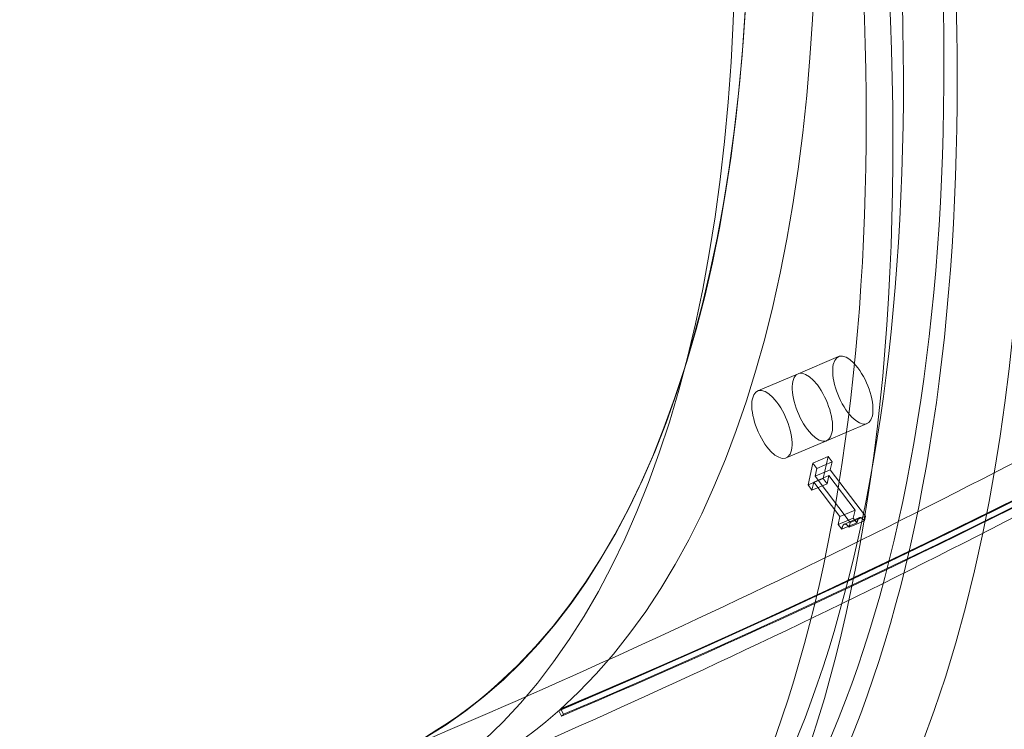
# Model space of a CAD drawing. Units: millimetres. Extents: x -4000 to 5924, y -9095 to 4000.
# Drawn here: x 1137 to 1299, y -5970 to -5853 of the extents above; entities that cross this region are included whole.
import ezdxf

# ---------------------------------------------------------------- set-up
doc = ezdxf.new("R2010")
doc.units = ezdxf.units.MM
doc.header["$MEASUREMENT"] = 0

msp = doc.modelspace()

# ---------------------------------------------------------------- linework, layer by layer
at = {"color": 0, "linetype": 'Continuous', "lineweight": 0}
for p, q in [((1265.43, -5911.55), (1272.1, -5908.72)), ((1265.43, -5911.55), (1258.77, -5914.38)), ((1270.12, -5922.59), (1276.79, -5919.76)), ((1270.12, -5922.59), (1263.46, -5925.43)), ((1267.06, -5929.86), (1267.86, -5926.27)), ((1270.36, -5925.21), (1267.86, -5926.27)), ((1267.86, -5926.27), (1268.51, -5927.14)), ((1271.01, -5926.08), (1268.51, -5927.14)), ((1270.36, -5925.21), (1269.56, -5928.8)), ((1271.01, -5926.08), (1270.36, -5925.21)), ((1270.72, -5927.38), (1271.01, -5926.08)), ((1268.51, -5927.14), (1268.22, -5928.44)), ((1270.72, -5927.38), (1268.22, -5928.44)), ((1276.52, -5935.02), (1270.72, -5927.38)), ((1269.56, -5928.8), (1267.06, -5929.86)), ((1268.01, -5929.39), (1267.71, -5930.73)), ((1270.21, -5929.67), (1267.71, -5930.73)), ((1270.51, -5928.33), (1268.01, -5929.39)), ((1272.32, -5935.07), (1268.01, -5929.39)), ((1268.22, -5928.44), (1274.02, -5936.08)), ((1269.56, -5928.8), (1270.21, -5929.67)), ((1270.21, -5929.67), (1270.51, -5928.33)), ((1270.51, -5928.33), (1274.82, -5934.01)), ((1267.71, -5930.73), (1267.06, -5929.86)), ((1274.82, -5934.01), (1272.32, -5935.07)), ((1274.82, -5934.01), (1274.52, -5935.35)), ((1272.02, -5936.41), (1272.32, -5935.07)), ((1274.52, -5935.35), (1272.02, -5936.41)), ((1275.11, -5936.12), (1272.61, -5937.18)), ((1275.55, -5935.26), (1273.05, -5936.32)), ((1276.35, -5935.78), (1273.85, -5936.84)), ((1274.02, -5936.08), (1273.85, -5936.84)), ((1276.52, -5935.02), (1274.02, -5936.08)), ((1274.52, -5935.35), (1275.11, -5936.12)), ((1276.35, -5935.78), (1276.52, -5935.02)), ((1272.61, -5937.18), (1272.02, -5936.41)), ((1226.02, -5967.08), (1226.18, -5966.93)), ((1226.18, -5966.93), (1226.35, -5966.78)), ((1226.35, -5966.78), (1226.79, -5967.67)), ((1226.46, -5967.96), (1226.02, -5967.08)), ((1226.79, -5967.67), (1226.46, -5967.96))]:
    msp.add_line(p, q, dxfattribs=at)
for centre, major_axis, ratio, start_param, end_param in [((1056.55, -5627.14), (-173.96, 409.59), 0.425222, -0.50403, 3.691009), ((1034.89, -5636.34), (170.83, -402.22), 0.425222, -4.568794577017766, 1.714390730161821), ((1049.89, -5629.97), (169.27, -398.54), 0.425222, -4.961493658665287, 1.3216916485143), ((1049.89, -5629.97), (146.6, -345.16), 0.425222, -4.568794577017766, 1.714390730161821), ((510.16, -4532.24), (1077.61, -1205.59), 0.895774, -0.295665, 0.227934), ((1056.55, -5627.14), (-173.96, 409.59), 0.425222, -2.592176, -1.427202), ((509.83, -4532.53), (1078.28, -1206.33), 0.895774, -0.295665, -0.153063), ((1267.78, -5917.07), (2.35, -5.52), 0.425222, -4.176095, 2.10709), ((1261.11, -5919.9), (2.35, -5.52), 0.425222, -4.176095, 2.10709)]:
    msp.add_ellipse(centre, major_axis=major_axis, ratio=ratio, start_param=start_param, end_param=end_param, dxfattribs=at)
at = {"color": 0, "linetype": 'Continuous', "lineweight": 0, "extrusion": (3.39349e-16, 5.9452e-17, -1)}
msp.add_ellipse((1049.89, -5629.97), major_axis=(-170.83, 402.22), ratio=0.425222, start_param=-4.855983, end_param=1.427202, dxfattribs=at)
at = {"color": 0, "linetype": 'Continuous', "lineweight": 0, "extrusion": (2.77882e-16, 1.37472e-17, -1)}
msp.add_ellipse((1043.22, -5632.81), major_axis=(-169.27, 398.54), ratio=0.425222, start_param=-4.463284, end_param=1.819901, dxfattribs=at)
at = {"color": 0, "linetype": 'Continuous', "lineweight": 0, "extrusion": (3.10329e-16, 3.77801e-17, -1)}
msp.add_ellipse((1034.89, -5636.34), major_axis=(173.96, -409.59), ratio=0.425222, start_param=0, end_param=3.141593, dxfattribs=at)
at = {"color": 0, "linetype": 'Continuous', "lineweight": 0, "extrusion": (3.55089e-16, 5.67905e-17, -1)}
for major_axis, end_param in [((-149.72, 352.52), 2.997998), ((149.72, -352.52), 3.141593)]:
    msp.add_ellipse((1056.55, -5627.14), major_axis=major_axis, ratio=0.425222, start_param=0, end_param=end_param, dxfattribs=at)
at = {"color": 0, "linetype": 'Continuous', "lineweight": 0, "extrusion": (3.14159e-16, 1.55419e-17, -1)}
msp.add_ellipse((1043.22, -5632.81), major_axis=(149.72, -352.52), ratio=0.425222, start_param=-6.034080628898989, end_param=0.2491046782805966, dxfattribs=at)
at = {"color": 0, "linetype": 'Continuous', "lineweight": 0, "extrusion": (3.20861e-16, 1.58734e-17, -1)}
msp.add_ellipse((1049.89, -5629.97), major_axis=(-146.6, 345.16), ratio=0.425222, start_param=-4.463284, end_param=1.819901, dxfattribs=at)
at = {"color": 0, "linetype": 'Continuous', "lineweight": 0, "extrusion": (2.39999e-16, 2.74869e-17, -1)}
msp.add_ellipse((510, -4532.39), major_axis=(1077.61, -1205.59), ratio=0.895774, start_param=-0.227934, end_param=0.295665, dxfattribs=at)
at = {"color": 0, "linetype": 'Continuous', "lineweight": 0, "extrusion": (3.33248e-16, 5.83832e-17, -1)}
msp.add_ellipse((1034.89, -5636.34), major_axis=(173.96, -409.59), ratio=0.425222, start_param=-1.714391, end_param=0, dxfattribs=at)
at = {"color": 0, "linetype": 'Continuous', "lineweight": 0, "extrusion": (2.15283e-16, -5.4474e-18, -1)}
msp.add_ellipse((510.16, -4532.24), major_axis=(1078.28, -1206.33), ratio=0.895774, start_param=0, end_param=0.295665, dxfattribs=at)
at = {"color": 0, "linetype": 'Continuous', "lineweight": 0, "extrusion": (2.14618e-16, -5.87212e-18, -1)}
msp.add_ellipse((509.83, -4532.53), major_axis=(1077.61, -1205.59), ratio=0.895774, start_param=0.005337, end_param=0.295665, dxfattribs=at)
at = {"color": 0, "linetype": 'Continuous', "lineweight": 0, "extrusion": (2.13464e-16, -4.75857e-17, -1)}
for centre in [(1274.44, -5914.24), (1267.78, -5917.07)]:
    msp.add_ellipse(centre, major_axis=(-2.35, 5.52), ratio=0.425222, start_param=-5.248682, end_param=1.034503, dxfattribs=at)
at = {"color": 0, "linetype": 'Continuous', "lineweight": 0, "extrusion": (6.46218e-17, -7.22963e-17, -1)}
msp.add_ellipse((1056.55, -5627.14), major_axis=(149.72, -352.52), ratio=0.425222, start_param=-0.143594, end_param=0, dxfattribs=at)
at = {"color": 0, "linetype": 'Continuous', "lineweight": 0}
for points, knots in [([(1809.35, -5470.18), (1779.8, -5514.49), (1747.71, -5557.08), (1678.82, -5638.2), (1642.02, -5676.75), (1564.17, -5749.28), (1523.13, -5783.26), (1437.35, -5846.23), (1392.61, -5875.21), (1300.04, -5927.83), (1252.21, -5951.47), (1203.15, -5972.3)], [2.2385007, 2.2385007, 2.2385007, 2.2385007, 2.3432204, 2.3432204, 2.4479402, 2.4479402, 2.5526599, 2.5526599, 2.6573797, 2.6573797, 2.7620994, 2.7620994, 2.7620994, 2.7620994]), ([(1587.53, -5738.05), (1554.7, -5767.38), (1520.47, -5795.14), (1441.83, -5852.86), (1396.83, -5882.01), (1303.72, -5934.94), (1255.61, -5958.71), (1206.27, -5979.67)], [2.4665078, 2.4665078, 2.4665078, 2.4665078, 2.5526599, 2.5526599, 2.6573797, 2.6573797, 2.7620994, 2.7620994, 2.7620994, 2.7620994])]:
    msp.add_open_spline(points, degree=3, knots=knots, dxfattribs=at)
for points in [[(1275.11, -5936.12), (1275.28, -5935.37), (1275.82, -5935.14), (1276.35, -5935.78)], [(1273.85, -5936.84), (1273.32, -5936.21), (1272.78, -5936.43), (1272.61, -5937.18)]]:
    msp.add_open_spline(points, degree=2, dxfattribs=at)

doc.saveas('drawing.dxf')
